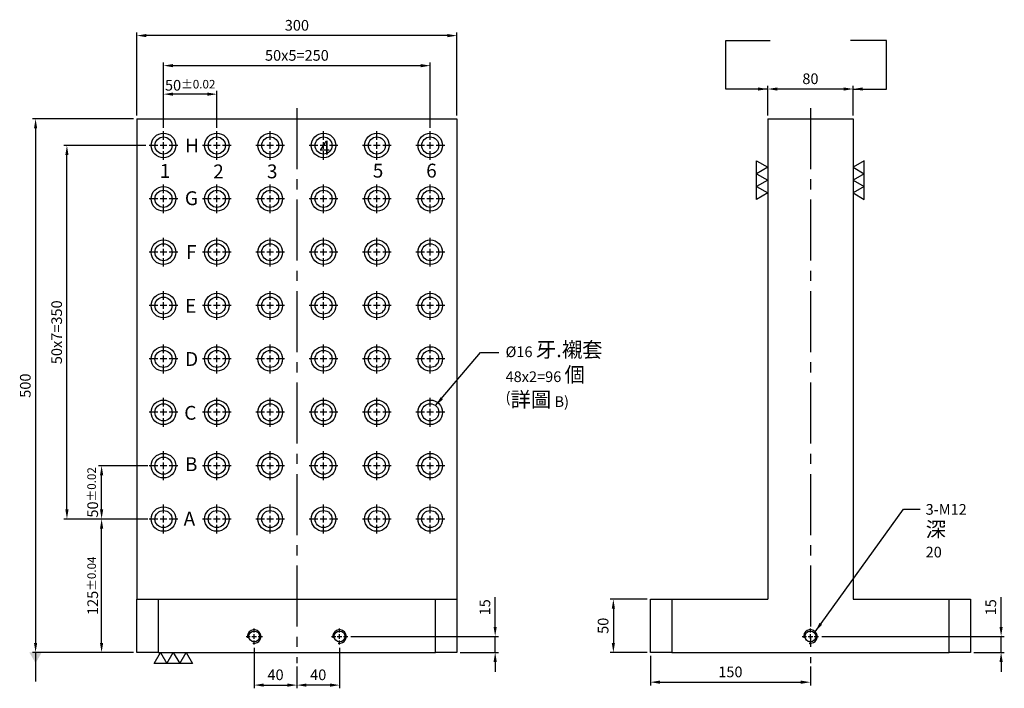
# Model space of a CAD drawing. Units: millimetres. Extents: x -4775 to -3763, y 16593 to 17802.
# Drawn here: x -4775 to -3852, y 16593 to 17219 of the extents above; entities that cross this region are included whole.
import ezdxf

# ---------------------------------------------------------------- set-up
doc = ezdxf.new("R2010")
doc.units = ezdxf.units.MM
doc.linetypes.add('CENTER2', pattern=[28.575, 19.05, -3.175, 3.175, -3.175])
doc.linetypes.add('CL-5', pattern=[7, 5, -0.5, 1, -0.5])
for name, color, linetype in [('01', 4, 'Continuous'), ('CL', 1, 'CENTER2'), ('CLL', 1, 'Continuous'), ('DIM', 6, 'Continuous'), ('G', 3, 'Continuous'), ('TXT', 3, 'Continuous'), ('W', 7, 'Continuous')]:
    doc.layers.add(name, color=color, linetype=linetype)
doc.styles.add('MARK-T', font='txt', dxfattribs={"width": 0.8, "height": 3.5})
doc.styles.add('TXT-1', font='txt.shx', dxfattribs={"width": 0.9, "bigfont": 'chineset.shx'})
doc.styles.add('TXT-7', font='txt.shx', dxfattribs={"width": 0.8, "bigfont": 'chineset.shx'})
doc.dimstyles.new('HISO-25', dxfattribs={"dimscale": 6, "dimtxt": 2, "dimasz": 1.8, "dimexe": 0.6, "dimexo": 0.6, "dimgap": 0.66666, "dimtad": 0, "dimtoh": 1, "dimdsep": 46, "dimtxsty": 'TXT-7', "dimcen": 2.5, "dimclrd": 256, "dimclre": 256, "dimclrt": 3, "dimadec": 0, "dimazin": 0, "dimtfac": 0.8, "dimtmove": 0, "dimatfit": 3, "dimfxl": 0, "dimlwd": -1, "dimarcsym": 0})
doc.dimstyles.new('ISO-25', dxfattribs={"dimscale": 6, "dimtxt": 2, "dimasz": 1.8, "dimexe": 0.6, "dimexo": 0.6, "dimgap": 0.66666, "dimtad": 1, "dimdec": 3, "dimdsep": 46, "dimtxsty": 'TXT-1', "dimcen": -2.5, "dimclrd": 256, "dimclre": 256, "dimclrt": 3, "dimadec": 0, "dimazin": 0, "dimtfac": 0.8, "dimtdec": 3, "dimtmove": 0, "dimatfit": 3, "dimfxl": 0, "dimlwd": -1, "dimarcsym": 0})

# ---------------------------------------------------------------- blocks, each defined once
blk = doc.blocks.new('螺絲-M10')
at = {"layer": '01'}
blk.add_circle((0, 0), 4, dxfattribs=at)
at = {"layer": 'CLL', "linetype": 'CL-5', "ltscale": 3}
for p, q in [((-6, 0), (-2.86, 0)), ((-1.76, 0), (1.76, 0)), ((0, 2.86), (0, 6)), ((0, -1.76), (0, 1.76)), ((2.86, 0), (6, 0)), ((0, -6), (0, -2.86))]:
    blk.add_line(p, q, dxfattribs=at)
at = {"layer": 'G'}
blk.add_arc((0, 0), 5, 259.19308, 190.80692, dxfattribs=at)
blk = doc.blocks.new('*D23')
at = {"layer": 'Defpoints', "color": 0}
for p in [(-15084.55, 11620.95), (-15044.55, 11603.57), (-15044.55, 11583)]:
    blk.add_point(p, dxfattribs=at)
at = {"layer": 'DIM', "lineweight": -2}
for p, q in [((-15084.55, 11617.95), (-15084.55, 11580)), ((-15044.55, 11600.57), (-15044.55, 11580))]:
    blk.add_line(p, q, dxfattribs=at)
at = {"layer": 'DIM'}
blk.add_line((-15075.55, 11583), (-15053.55, 11583), dxfattribs=at)
for points in [[(-15075.55, 11584.5), (-15075.55, 11581.5), (-15084.55, 11583)], [(-15053.55, 11584.5), (-15053.55, 11581.5), (-15044.55, 11583)]]:
    blk.add_solid(points, dxfattribs=at)
at = {"layer": 'DIM', "color": 3, "insert": (-15064.55, 11591.34), "char_height": 10, "attachment_point": 5, "style": 'TXT-1'}
blk.add_mtext('40', dxfattribs=at)
blk = doc.blocks.new('*D24')
at = {"layer": 'Defpoints', "color": 0}
for p in [(-15004.55, 11620.95), (-15044.55, 11603.57), (-15044.55, 11583)]:
    blk.add_point(p, dxfattribs=at)
at = {"layer": 'DIM', "lineweight": -2}
for p, q in [((-15004.55, 11617.95), (-15004.55, 11580)), ((-15044.55, 11600.57), (-15044.55, 11580))]:
    blk.add_line(p, q, dxfattribs=at)
at = {"layer": 'DIM'}
blk.add_line((-15013.55, 11583), (-15035.55, 11583), dxfattribs=at)
for points in [[(-15035.55, 11584.5), (-15035.55, 11581.5), (-15044.55, 11583)], [(-15013.55, 11584.5), (-15013.55, 11581.5), (-15004.55, 11583)]]:
    blk.add_solid(points, dxfattribs=at)
at = {"layer": 'DIM', "color": 3, "insert": (-15024.55, 11591.34), "char_height": 10, "attachment_point": 5, "style": 'TXT-1'}
blk.add_mtext('40', dxfattribs=at)
blk = doc.blocks.new('*D25')
at = {"layer": 'Defpoints', "color": 0}
for p in [(-14603.31, 12141.46), (-14603.31, 12113.57), (-14523.31, 12113.57)]:
    blk.add_point(p, dxfattribs=at)
at = {"layer": 'DIM', "lineweight": -2}
for p, q in [((-14603.31, 12116.57), (-14603.31, 12144.46)), ((-14523.31, 12116.57), (-14523.31, 12144.46))]:
    blk.add_line(p, q, dxfattribs=at)
at = {"layer": 'DIM'}
blk.add_line((-14532.31, 12141.46), (-14594.31, 12141.46), dxfattribs=at)
for points in [[(-14594.31, 12142.96), (-14594.31, 12139.96), (-14603.31, 12141.46)], [(-14532.31, 12142.96), (-14532.31, 12139.96), (-14523.31, 12141.46)]]:
    blk.add_solid(points, dxfattribs=at)
at = {"layer": 'DIM', "color": 3, "insert": (-14563.31, 12149.8), "char_height": 10, "attachment_point": 5, "style": 'TXT-1'}
blk.add_mtext('80', dxfattribs=at)
blk = doc.blocks.new('加工-3-直')
at = {"layer": '01'}
for points in [[(0, 0), (-4.33, -2.5), (-4.33, 2.5)], [(0, -5), (-4.33, -7.5), (-4.33, -2.5)], [(0, -10), (-4.33, -12.5), (-4.33, -7.5)]]:
    blk.add_lwpolyline(points, close=True, dxfattribs=at)
blk = doc.blocks.new('*D10')
at = {"layer": 'Defpoints', "color": 0}
for p in [(-14555.69, 11628.57), (-14413.31, 11613.57), (-14384.61, 11613.57)]:
    blk.add_point(p, dxfattribs=at)
at = {"layer": 'DIM'}
for p, q in [((-14384.61, 11637.57), (-14384.61, 11665.24)), ((-14384.61, 11613.57), (-14384.61, 11628.57)), ((-14384.61, 11604.57), (-14384.61, 11595.57))]:
    blk.add_line(p, q, dxfattribs=at)
at = {"layer": 'DIM', "lineweight": -2}
for p, q in [((-14552.69, 11628.57), (-14381.61, 11628.57)), ((-14410.31, 11613.57), (-14381.61, 11613.57))]:
    blk.add_line(p, q, dxfattribs=at)
at = {"layer": 'DIM'}
for points in [[(-14386.11, 11637.57), (-14383.11, 11637.57), (-14384.61, 11628.57)], [(-14386.11, 11604.57), (-14383.11, 11604.57), (-14384.61, 11613.57)]]:
    blk.add_solid(points, dxfattribs=at)
at = {"layer": 'DIM', "color": 3, "insert": (-14392.95, 11655.9), "char_height": 10, "attachment_point": 5, "rotation": 90, "style": 'TXT-1'}
blk.add_mtext('15', dxfattribs=at)
blk = doc.blocks.new('*D11')
at = {"layer": 'Defpoints', "color": 0}
for p in [(-14713.31, 11663.57), (-14747.97, 11613.57), (-14713.31, 11613.57)]:
    blk.add_point(p, dxfattribs=at)
at = {"layer": 'DIM', "lineweight": -2}
for p, q in [((-14716.31, 11663.57), (-14750.97, 11663.57)), ((-14716.31, 11613.57), (-14750.97, 11613.57))]:
    blk.add_line(p, q, dxfattribs=at)
at = {"layer": 'DIM'}
blk.add_line((-14747.97, 11654.57), (-14747.97, 11622.57), dxfattribs=at)
for points in [[(-14749.47, 11654.57), (-14746.47, 11654.57), (-14747.97, 11663.57)], [(-14749.47, 11622.57), (-14746.47, 11622.57), (-14747.97, 11613.57)]]:
    blk.add_solid(points, dxfattribs=at)
at = {"layer": 'DIM', "color": 3, "insert": (-14756.3, 11638.57), "char_height": 10, "attachment_point": 5, "rotation": 90, "style": 'TXT-1'}
blk.add_mtext('50', dxfattribs=at)
blk = doc.blocks.new('*D12')
at = {"layer": 'Defpoints', "color": 0}
for p in [(-14713.31, 11613.57), (-14563.31, 11603.57), (-14563.31, 11585.73)]:
    blk.add_point(p, dxfattribs=at)
at = {"layer": 'DIM', "lineweight": -2}
for p, q in [((-14713.31, 11610.57), (-14713.31, 11582.73)), ((-14563.31, 11600.57), (-14563.31, 11582.73))]:
    blk.add_line(p, q, dxfattribs=at)
at = {"layer": 'DIM'}
blk.add_line((-14704.31, 11585.73), (-14572.31, 11585.73), dxfattribs=at)
for points in [[(-14704.31, 11587.23), (-14704.31, 11584.23), (-14713.31, 11585.73)], [(-14572.31, 11587.23), (-14572.31, 11584.23), (-14563.31, 11585.73)]]:
    blk.add_solid(points, dxfattribs=at)
at = {"layer": 'DIM', "color": 3, "insert": (-14638.31, 11594.07), "char_height": 10, "attachment_point": 5, "style": 'TXT-1'}
blk.add_mtext('150', dxfattribs=at)
blk = doc.blocks.new('*D13')
at = {"layer": 'Defpoints', "color": 0}
for p in [(-14996.93, 11628.57), (-14894.55, 11613.57), (-14858.74, 11613.57)]:
    blk.add_point(p, dxfattribs=at)
at = {"layer": 'DIM'}
for p, q in [((-14858.74, 11637.57), (-14858.74, 11665.24)), ((-14858.74, 11613.57), (-14858.74, 11628.57)), ((-14858.74, 11604.57), (-14858.74, 11595.57))]:
    blk.add_line(p, q, dxfattribs=at)
at = {"layer": 'DIM', "lineweight": -2}
for p, q in [((-14993.93, 11628.57), (-14855.74, 11628.57)), ((-14891.55, 11613.57), (-14855.74, 11613.57))]:
    blk.add_line(p, q, dxfattribs=at)
at = {"layer": 'DIM'}
for points in [[(-14860.24, 11637.57), (-14857.24, 11637.57), (-14858.74, 11628.57)], [(-14860.24, 11604.57), (-14857.24, 11604.57), (-14858.74, 11613.57)]]:
    blk.add_solid(points, dxfattribs=at)
at = {"layer": 'DIM', "color": 3, "insert": (-14867.07, 11655.9), "char_height": 10, "attachment_point": 5, "rotation": 90, "style": 'TXT-1'}
blk.add_mtext('15', dxfattribs=at)
blk = doc.blocks.new('魚眼孔-PT16-23-圓孔')
at = {"layer": '01'}
blk.add_circle((0, 0), 8, dxfattribs=at)
at = {"layer": 'CLL', "ltscale": 1.5}
for p, q in [((0, 5.43), (0, 13.5)), ((-5.43, 0), (-13.5, 0)), ((3.12, 0), (-3.12, 0)), ((0, -3.12), (0, 3.12)), ((13.5, 0), (5.43, 0)), ((0, -13.5), (0, -5.43))]:
    blk.add_line(p, q, dxfattribs=at)
at = {"layer": 'G'}
blk.add_circle((0, 0), 11.5, dxfattribs=at)
blk = doc.blocks.new('*D14')
at = {"layer": 'Defpoints', "color": 0}
for p in [(-15194.55, 12113.57), (-15289.42, 11613.57), (-15194.55, 11613.57)]:
    blk.add_point(p, dxfattribs=at)
at = {"layer": 'DIM', "lineweight": -2}
for p, q in [((-15197.55, 12113.57), (-15292.42, 12113.57)), ((-15197.55, 11613.57), (-15292.42, 11613.57))]:
    blk.add_line(p, q, dxfattribs=at)
at = {"layer": 'DIM'}
blk.add_line((-15289.42, 12104.57), (-15289.42, 11622.57), dxfattribs=at)
for points in [[(-15290.92, 12104.57), (-15287.92, 12104.57), (-15289.42, 12113.57)], [(-15290.92, 11622.57), (-15287.92, 11622.57), (-15289.42, 11613.57)]]:
    blk.add_solid(points, dxfattribs=at)
at = {"layer": 'DIM', "color": 3, "insert": (-15297.75, 11863.57), "char_height": 10, "attachment_point": 5, "rotation": 90, "style": 'TXT-1'}
blk.add_mtext('500', dxfattribs=at)
blk = doc.blocks.new('*D15')
at = {"layer": 'Defpoints', "color": 0}
for p in [(-15194.55, 12191.52), (-15194.55, 12113.57), (-14894.55, 12113.57)]:
    blk.add_point(p, dxfattribs=at)
at = {"layer": 'DIM', "lineweight": -2}
for p, q in [((-15194.55, 12116.57), (-15194.55, 12194.52)), ((-14894.55, 12116.57), (-14894.55, 12194.52))]:
    blk.add_line(p, q, dxfattribs=at)
at = {"layer": 'DIM'}
blk.add_line((-14903.55, 12191.52), (-15185.55, 12191.52), dxfattribs=at)
for points in [[(-15185.55, 12193.02), (-15185.55, 12190.02), (-15194.55, 12191.52)], [(-14903.55, 12193.02), (-14903.55, 12190.02), (-14894.55, 12191.52)]]:
    blk.add_solid(points, dxfattribs=at)
at = {"layer": 'DIM', "color": 3, "insert": (-15044.55, 12199.86), "char_height": 10, "attachment_point": 5, "style": 'TXT-1'}
blk.add_mtext('300', dxfattribs=at)
blk = doc.blocks.new('*D16')
at = {"layer": 'Defpoints', "color": 0}
for p in [(-15227.56, 11738.57), (-15181.3, 11738.57), (-15194.55, 11613.57)]:
    blk.add_point(p, dxfattribs=at)
at = {"layer": 'DIM', "lineweight": -2}
for p, q in [((-15184.3, 11738.57), (-15230.56, 11738.57)), ((-15197.55, 11613.57), (-15230.56, 11613.57))]:
    blk.add_line(p, q, dxfattribs=at)
at = {"layer": 'DIM'}
blk.add_line((-15227.56, 11622.57), (-15227.56, 11729.57), dxfattribs=at)
for points in [[(-15229.06, 11729.57), (-15226.06, 11729.57), (-15227.56, 11738.57)], [(-15229.06, 11622.57), (-15226.06, 11622.57), (-15227.56, 11613.57)]]:
    blk.add_solid(points, dxfattribs=at)
at = {"layer": 'DIM', "color": 3, "insert": (-15235.9, 11676.07), "char_height": 10, "attachment_point": 5, "rotation": 90, "style": 'TXT-1'}
blk.add_mtext('125{\\H8.000000;±0.04}', dxfattribs=at)
blk = doc.blocks.new('*D17')
at = {"layer": 'Defpoints', "color": 0}
for p in [(-15227.56, 11788.57), (-15181.3, 11788.57), (-15181.3, 11738.57)]:
    blk.add_point(p, dxfattribs=at)
at = {"layer": 'DIM', "lineweight": -2}
for p, q in [((-15184.3, 11788.57), (-15230.56, 11788.57)), ((-15184.3, 11738.57), (-15230.56, 11738.57))]:
    blk.add_line(p, q, dxfattribs=at)
at = {"layer": 'DIM'}
blk.add_line((-15227.56, 11747.57), (-15227.56, 11779.57), dxfattribs=at)
for points in [[(-15229.06, 11779.57), (-15226.06, 11779.57), (-15227.56, 11788.57)], [(-15229.06, 11747.57), (-15226.06, 11747.57), (-15227.56, 11738.57)]]:
    blk.add_solid(points, dxfattribs=at)
at = {"layer": 'DIM', "color": 3, "insert": (-15235.9, 11763.57), "char_height": 10, "attachment_point": 5, "rotation": 90, "style": 'TXT-1'}
blk.add_mtext('50{\\H8.000000;±0.02}', dxfattribs=at)
blk = doc.blocks.new('*D18')
at = {"layer": 'Defpoints', "color": 0}
for p in [(-15169.55, 12136.65), (-15169.55, 12102.07), (-15119.55, 12102.07)]:
    blk.add_point(p, dxfattribs=at)
at = {"layer": 'DIM', "lineweight": -2}
for p, q in [((-15169.55, 12105.07), (-15169.55, 12139.65)), ((-15119.55, 12105.07), (-15119.55, 12139.65))]:
    blk.add_line(p, q, dxfattribs=at)
at = {"layer": 'DIM'}
blk.add_line((-15128.55, 12136.65), (-15160.55, 12136.65), dxfattribs=at)
for points in [[(-15160.55, 12138.15), (-15160.55, 12135.15), (-15169.55, 12136.65)], [(-15128.55, 12138.15), (-15128.55, 12135.15), (-15119.55, 12136.65)]]:
    blk.add_solid(points, dxfattribs=at)
at = {"layer": 'DIM', "color": 3, "insert": (-15144.55, 12144.98), "char_height": 10, "attachment_point": 5, "style": 'TXT-1'}
blk.add_mtext('50{\\H8.000000;±0.02}', dxfattribs=at)
blk = doc.blocks.new('*D26')
at = {"layer": 'Defpoints', "color": 0}
for p in [(-14919.55, 12163.36), (-15169.55, 12102.07), (-14919.55, 12102.07)]:
    blk.add_point(p, dxfattribs=at)
at = {"layer": 'DIM', "lineweight": -2}
for p, q in [((-15169.55, 12105.07), (-15169.55, 12166.36)), ((-14919.55, 12105.07), (-14919.55, 12166.36))]:
    blk.add_line(p, q, dxfattribs=at)
at = {"layer": 'DIM'}
blk.add_line((-15160.55, 12163.36), (-14928.55, 12163.36), dxfattribs=at)
for points in [[(-15160.55, 12164.86), (-15160.55, 12161.86), (-15169.55, 12163.36)], [(-14928.55, 12164.86), (-14928.55, 12161.86), (-14919.55, 12163.36)]]:
    blk.add_solid(points, dxfattribs=at)
at = {"layer": 'DIM', "color": 3, "insert": (-15044.55, 12171.69), "char_height": 10, "attachment_point": 5, "style": 'TXT-1'}
blk.add_mtext('50x5=250', dxfattribs=at)
blk = doc.blocks.new('*D27')
at = {"layer": 'Defpoints', "color": 0}
for p in [(-15260.05, 12088.57), (-15183.05, 12088.57), (-15183.05, 11738.57)]:
    blk.add_point(p, dxfattribs=at)
at = {"layer": 'DIM', "lineweight": -2}
for p, q in [((-15186.05, 12088.57), (-15263.05, 12088.57)), ((-15186.05, 11738.57), (-15263.05, 11738.57))]:
    blk.add_line(p, q, dxfattribs=at)
at = {"layer": 'DIM'}
blk.add_line((-15260.05, 11747.57), (-15260.05, 12079.57), dxfattribs=at)
for points in [[(-15261.55, 12079.57), (-15258.55, 12079.57), (-15260.05, 12088.57)], [(-15261.55, 11747.57), (-15258.55, 11747.57), (-15260.05, 11738.57)]]:
    blk.add_solid(points, dxfattribs=at)
at = {"layer": 'DIM', "color": 3, "insert": (-15268.38, 11913.57), "char_height": 10, "attachment_point": 5, "rotation": 90, "style": 'TXT-1'}
blk.add_mtext('50x7=350', dxfattribs=at)

msp = doc.modelspace()

# ---------------------------------------------------------------- linework, layer by layer
at = {"layer": 'CL', "ltscale": 3}
for p, q in [((-4515.3373, 17136.5332), (-4515.3373, 16616.5332)), ((-4034.0986, 17136.5332), (-4034.0986, 16616.5332))]:
    msp.add_line(p, q, dxfattribs=at)
at = {"layer": 'DIM'}
for p, q in [((-4113.4822, 17199.9849), (-4071.7583, 17199.9849)), ((-3962.8567, 17199.9849), (-3996.439, 17199.9849))]:
    msp.add_line(p, q, dxfattribs=at)
at = {"layer": 'W'}
for p, q in [((-4665.3373, 17126.5332), (-4665.3373, 16676.5332)), ((-4665.3373, 17126.5332), (-4365.3373, 17126.5332)), ((-4365.3373, 17126.5332), (-4365.3373, 16676.5332)), ((-4074.0986, 17126.5332), (-4074.0986, 16676.5332)), ((-4074.0986, 17126.5332), (-3994.0986, 17126.5332)), ((-3994.0986, 17126.5332), (-3994.0986, 16676.5332)), ((-4665.3373, 16626.5332), (-4665.3373, 16676.5332)), ((-4665.3373, 16676.5332), (-4645.3373, 16676.5332)), ((-4645.3373, 16676.5332), (-4385.3373, 16676.5332)), ((-4645.3373, 16676.5332), (-4645.3373, 16626.5332)), ((-4385.3373, 16676.5332), (-4365.3373, 16676.5332)), ((-4385.3373, 16626.5332), (-4385.3373, 16676.5332)), ((-4365.3373, 16676.5332), (-4365.3373, 16626.5332)), ((-4184.0986, 16676.5332), (-4164.0986, 16676.5332)), ((-4184.0986, 16626.5332), (-4184.0986, 16676.5332)), ((-4164.0986, 16676.5332), (-4074.0986, 16676.5332)), ((-4164.0986, 16676.5332), (-4164.0986, 16626.5332)), ((-3994.0986, 16676.5332), (-3904.0986, 16676.5332)), ((-3904.0986, 16676.5332), (-3884.0986, 16676.5332)), ((-3904.0986, 16626.5332), (-3904.0986, 16676.5332)), ((-3884.0986, 16676.5332), (-3884.0986, 16626.5332)), ((-4645.3373, 16626.5332), (-4665.3373, 16626.5332)), ((-4645.3373, 16626.5332), (-4385.3373, 16626.5332)), ((-4365.3373, 16626.5332), (-4385.3373, 16626.5332)), ((-4164.0986, 16626.5332), (-4184.0986, 16626.5332)), ((-4164.0986, 16626.5332), (-3904.0986, 16626.5332)), ((-3884.0986, 16626.5332), (-3904.0986, 16626.5332))]:
    msp.add_line(p, q, dxfattribs=at)

# ---------------------------------------------------------------- block references
for p in [(-4640.3373, 17101.5332), (-4590.3373, 17101.5332), (-4540.3373, 17101.5332), (-4490.3373, 17101.5332), (-4440.3373, 17101.5332), (-4390.3373, 17101.5332), (-4640.3373, 17051.5332), (-4590.3373, 17051.5332), (-4540.3373, 17051.5332), (-4490.3373, 17051.5332), (-4440.3373, 17051.5332), (-4390.3373, 17051.5332), (-4640.3373, 17001.5332), (-4590.3373, 17001.5332), (-4540.3373, 17001.5332), (-4490.3373, 17001.5332), (-4440.3373, 17001.5332), (-4390.3373, 17001.5332), (-4640.3373, 16951.5332), (-4590.3373, 16951.5332), (-4540.3373, 16951.5332), (-4490.3373, 16951.5332), (-4440.3373, 16951.5332), (-4390.3373, 16951.5332), (-4640.3373, 16901.5332), (-4590.3373, 16901.5332), (-4540.3373, 16901.5332), (-4490.3373, 16901.5332), (-4440.3373, 16901.5332), (-4390.3373, 16901.5332), (-4640.3373, 16851.5332), (-4590.3373, 16851.5332), (-4540.3373, 16851.5332), (-4490.3373, 16851.5332), (-4440.3373, 16851.5332), (-4390.3373, 16851.5332), (-4640.3373, 16801.5332), (-4590.3373, 16801.5332), (-4540.3373, 16801.5332), (-4490.3373, 16801.5332), (-4440.3373, 16801.5332), (-4390.3373, 16801.5332), (-4640.3373, 16751.5332), (-4590.3373, 16751.5332), (-4540.3373, 16751.5332), (-4490.3373, 16751.5332), (-4440.3373, 16751.5332), (-4390.3373, 16751.5332)]:
    msp.add_blockref('魚眼孔-PT16-23-圓孔', p)
for name, p, xscale, yscale, zscale in [('加工-3-直', (-4074.0986, 17081.0807), 2.399999999994179, 2.400000000001455, 2.4), ('加工-3-直', (-3994.0986, 17081.0807), -2.400000000001455, 2.400000000001455, 2.4), ('螺絲-M10', (-4555.3373, 16641.5332), 1.270000000004075, 1.270000000000437, 1.27), ('螺絲-M10', (-4475.3373, 16641.5332), 1.270000000004075, 1.270000000000437, 1.27), ('螺絲-M10', (-4034.0986, 16641.5332), 1.270000000004075, 1.270000000000437, 1.27)]:
    msp.add_blockref(name, p, dxfattribs=dict(xscale=xscale, yscale=yscale, zscale=zscale))
at = {"xscale": 2.400000000001455, "yscale": 2.400000000001455, "zscale": 2.4, "rotation": 90}
msp.add_blockref('加工-3-直', (-4643.1775, 16626.5332), dxfattribs=at)

# ---------------------------------------------------------------- texts
at = {"layer": 'DIM', "color": 3, "insert": (-4319.7907, 16917.2346), "char_height": 10, "width": 216.787051, "attachment_point": 1, "style": 'TXT-1'}
msp.add_mtext('%%C16 {\\H1.4x;牙.襯套}\\P48x2=96 {\\H1.4x;個\\P}({\\H1.4x;詳圖} B)', dxfattribs=at)
at = {"layer": 'DIM', "color": 3, "insert": (-3926.1271, 16765.574), "char_height": 10, "attachment_point": 1, "style": 'TXT-7'}
msp.add_mtext('3-M12\\P{\\H1.4x;深} 20', dxfattribs=at)
at = {"layer": 'TXT', "char_height": 13, "width": 4.122249, "attachment_point": 1, "style": 'MARK-T'}
for s, insert in [('{\\fArial|b0|i0|c0|p34;H}', (-4620.1013, 17108.0389)), ('{\\fArial|b0|i0|c0|p34; 4 }', (-4494.1819, 17105.9994)), ('{\\fArial|b0|i0|c0|p34;1 }', (-4643.8668, 17084.1526)), ('{\\fArial|b0|i0|c0|p34;2 }', (-4593.7343, 17083.7319)), ('{\\fArial|b0|i0|c0|p34;3}', (-4543.4102, 17083.7635)), ('{\\fArial|b0|i0|c0|p34;5 }', (-4444.1817, 17084.4437)), ('{\\fArial|b0|i0|c0|p34;6 }', (-4394.1445, 17084.4881)), ('{\\fArial|b0|i0|c0|p34;G}', (-4620.3002, 17058.6241)), ('{\\fArial|b0|i0|c0|p34;F}', (-4619.2396, 17008.2014)), ('{\\fArial|b0|i0|c0|p34;E}', (-4620.0939, 16957.77)), ('{\\fArial|b0|i0|c0|p34;D}', (-4620.0421, 16907.9798)), ('{\\fArial|b0|i0|c0|p34;C}', (-4620.8751, 16857.5554)), ('{\\fArial|b0|i0|c0|p34;B}', (-4620.1938, 16809.4392)), ('{\\fArial|b0|i0|c0|p34;A}', (-4621.4633, 16758.3763))]:
    msp.add_mtext(s, dxfattribs=dict(at, insert=insert))

# ---------------------------------------------------------------- dimensions: what is measured, and where the dimension line sits
at = {"layer": 'DIM'}
for base, p1, p2, override, picture, middle in [((-4665.3373, 17204.489), (-4365.3373, 17126.5332), (-4665.3373, 17126.5332), {"dimscale": 5}, '*D15', (-4515.3373, 17204.489)), ((-4640.3373, 17149.6105), (-4590.3373, 17115.0332), (-4640.3373, 17115.0332), {"dimscale": 5, "dimtol": 1, "dimtp": 0.02, "dimtm": 0.02}, '*D18', (-4615.3373, 17149.6105)), ((-4074.0986, 17154.4271), (-3994.0986, 17126.5332), (-4074.0986, 17126.5332), {"dimscale": 5}, '*D25', (-4034.0986, 17154.4271)), ((-4515.3373, 16595.9677), (-4555.3373, 16633.9132), (-4515.3373, 16616.5332), {"dimscale": 5}, '*D23', (-4535.3373, 16595.9677)), ((-4515.3373, 16595.9677), (-4475.3373, 16633.9132), (-4515.3373, 16616.5332), {"dimscale": 5}, '*D24', (-4495.3373, 16595.9677)), ((-4034.0986, 16598.6987), (-4184.0986, 16626.5332), (-4034.0986, 16616.5332), {"dimscale": 5}, '*D12', (-4109.0986, 16598.6987))]:
    dim = msp.add_linear_dim(base=base, p1=p1, p2=p2, dimstyle='ISO-25', override=override, dxfattribs=at)
    dim.commit()
    dim.dimension.update_dxf_attribs({"geometry": picture, "text_midpoint": middle, "dimtype": 128, "insert": (10529.2101, 5012.9643)})
dim = msp.add_linear_dim(base=(-4390.3373, 17176.3206), p1=(-4640.3373, 17115.0332), p2=(-4390.3373, 17115.0332), text='50x5=<>', dimstyle='ISO-25', override={"dimscale": 5}, dxfattribs=at)
dim.commit()
dim.dimension.update_dxf_attribs({"geometry": '*D26', "text_midpoint": (-4515.3373, 17184.6539), "insert": (10529.2101, 5012.9643)})
for base, p1, p2, picture, middle in [((-4760.209, 16626.5332), (-4665.3373, 17126.5332), (-4665.3373, 16626.5332), '*D14', (-4760.209, 16876.5332)), ((-4329.5297, 16626.5332), (-4467.7173, 16641.5332), (-4365.3373, 16626.5332), '*D13', (-4329.5297, 16668.8665)), ((-4218.7615, 16626.5332), (-4184.0986, 16676.5332), (-4184.0986, 16626.5332), '*D11', (-4218.7615, 16651.5332)), ((-3855.4049, 16626.5332), (-4026.4786, 16641.5332), (-3884.0986, 16626.5332), '*D10', (-3855.4049, 16668.8665))]:
    dim = msp.add_linear_dim(base=base, p1=p1, p2=p2, angle=90, dimstyle='ISO-25', override={"dimscale": 5}, dxfattribs=at)
    dim.commit()
    dim.dimension.update_dxf_attribs({"geometry": picture, "text_midpoint": middle, "dimtype": 128, "insert": (10529.2101, 5012.9643)})
dim = msp.add_linear_dim(base=(-4730.8353, 17101.5332), p1=(-4653.8373, 16751.5332), p2=(-4653.8373, 17101.5332), angle=90, text='50x7=<>', dimstyle='ISO-25', override={"dimscale": 5}, dxfattribs=at)
dim.commit()
dim.dimension.update_dxf_attribs({"geometry": '*D27', "text_midpoint": (-4739.1686, 16926.5332), "insert": (10529.2101, 5012.9643)})
for base, p1, p2, override, picture, middle in [((-4698.3545, 16801.5332), (-4652.0873, 16751.5332), (-4652.0873, 16801.5332), {"dimscale": 5, "dimtol": 1, "dimtp": 0.02, "dimtm": 0.02}, '*D17', (-4706.6878, 16776.5332)), ((-4698.3545, 16751.5332), (-4665.3373, 16626.5332), (-4652.0873, 16751.5332), {"dimscale": 5, "dimtol": 1, "dimtp": 0.04, "dimtm": 0.04}, '*D16', (-4706.6878, 16689.0332))]:
    dim = msp.add_linear_dim(base=base, p1=p1, p2=p2, angle=90, dimstyle='ISO-25', override=override, dxfattribs=at)
    dim.commit()
    dim.dimension.update_dxf_attribs({"geometry": picture, "text_midpoint": middle, "insert": (10529.2101, 5012.9643)})

# ---------------------------------------------------------------- leaders
for points, override in [([(-4074.0986, 17154.4271), (-4113.4822, 17154.4271), (-4113.4822, 17199.9849)], {"dimscale": 5, "dimgap": 1}), ([(-3994.0986, 17154.4271), (-3962.8567, 17154.4271), (-3962.8567, 17199.9849)], {"dimscale": 5, "dimgap": 1}), ([(-4385.3401, 16857.7805), (-4343.3332, 16907.7056), (-4326.2299, 16907.7056)], {"dimscale": 5, "dimgap": 1}), ([(-4029.6085, 16646.0234), (-3946.9353, 16760.6743), (-3931.3774, 16760.6743)], {"dimscale": 5, "dimgap": 1}), ([(-4760.209, 16626.5332), (-4760.209, 16599.3823)], {"dimscale": 5, "dimasz": 2, "dimldrblk": 'DatumFilled'})]:
    msp.add_leader(points, dimstyle='HISO-25', override=override, dxfattribs=at)

doc.saveas('drawing.dxf')
